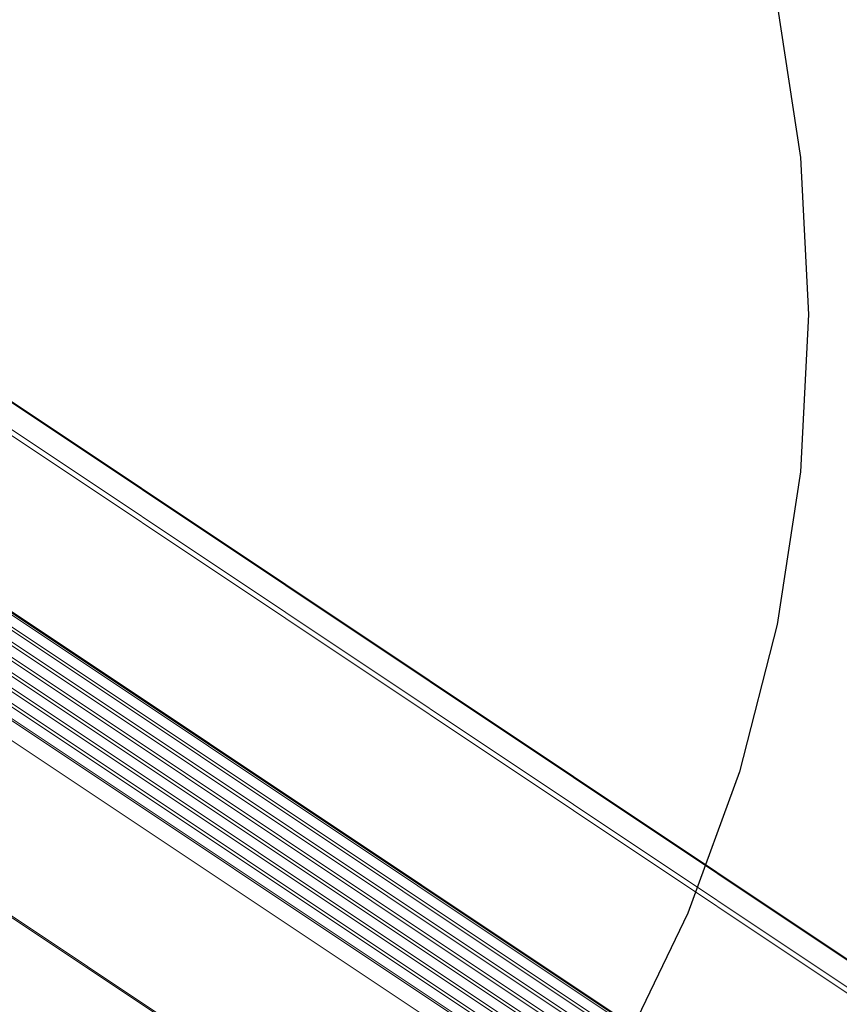
# Model space of a CAD drawing. Units: inches. Extents: x 3 to 247, y 3 to 12.
# Drawn here: x 203 to 203, y 9 to 9 of the extents above; entities that cross this region are included whole.
import ezdxf

# ---------------------------------------------------------------- set-up
doc = ezdxf.new("R2010")
doc.units = ezdxf.units.IN
doc.header["$MEASUREMENT"] = 0
doc.linetypes.add('PHANTOM2', pattern=[1.25, 0.625, -0.125, 0.125, -0.125, 0.125, -0.125])
doc.layers.get('0').update_dxf_attribs({"linetype": 'CONTINUOUS'})
doc.layers.add('DETAIL', color=1, linetype='CONTINUOUS')

# ---------------------------------------------------------------- blocks, each defined once
blk = doc.blocks.new('WEB00139')
at = {"layer": 'DETAIL', "linetype": 'Continuous', "lineweight": 0, "extrusion": (-4.44809e-17, -0.816497, 0.57735)}
for p, q in [((5.16388, 4.35588), (7.19335, 3.00102)), ((5.16402, 4.35596), (7.19322, 3.00128)), ((5.15969, 4.35331), (7.19377, 2.99563)), ((5.15882, 4.35274), (7.19331, 2.99483)), ((5.66997, 3.97715), (6.66888, 3.31124)), ((5.66997, 3.97715), (6.66888, 3.31124)), ((5.67005, 3.9773), (6.66909, 3.31129)), ((5.66874, 3.97525), (6.66607, 3.31045)), ((5.66978, 3.97683), (6.66729, 3.31185)), ((5.66719, 3.97331), (6.66319, 3.30947)), ((5.66839, 3.97478), (6.66537, 3.31023)), ((5.66545, 3.97149), (6.66047, 3.30838)), ((5.6668, 3.97287), (6.66253, 3.30922)), ((5.66305, 3.96942), (6.65733, 3.30688)), ((5.66353, 3.9698), (6.65791, 3.30718)), ((5.66501, 3.97108), (6.65985, 3.3081)), ((5.66092, 3.96786), (6.65497, 3.30554)), ((5.66144, 3.96822), (6.65551, 3.30587)), ((5.65861, 3.96642), (6.65277, 3.3041)), ((5.65917, 3.96675), (6.65327, 3.30445)), ((5.65296, 3.96364), (6.6485, 3.30055)), ((5.65639, 3.96522), (6.65092, 3.30271)), ((5.65674, 3.9654), (6.65119, 3.30293)), ((5.64783, 3.93266), (6.67159, 3.2516)), ((5.64786, 3.93294), (6.6714, 3.25201))]:
    blk.add_line(p, q, dxfattribs=at)
at = {"layer": 'DETAIL', "linetype": 'PHANTOM2'}
blk.add_circle((5.63266, 3.96409), 0.29803, dxfattribs=at)

msp = doc.modelspace()

# ---------------------------------------------------------------- block references
msp.add_blockref('WEB00139', (197.13015, 4.8709))

doc.saveas('drawing.dxf')
